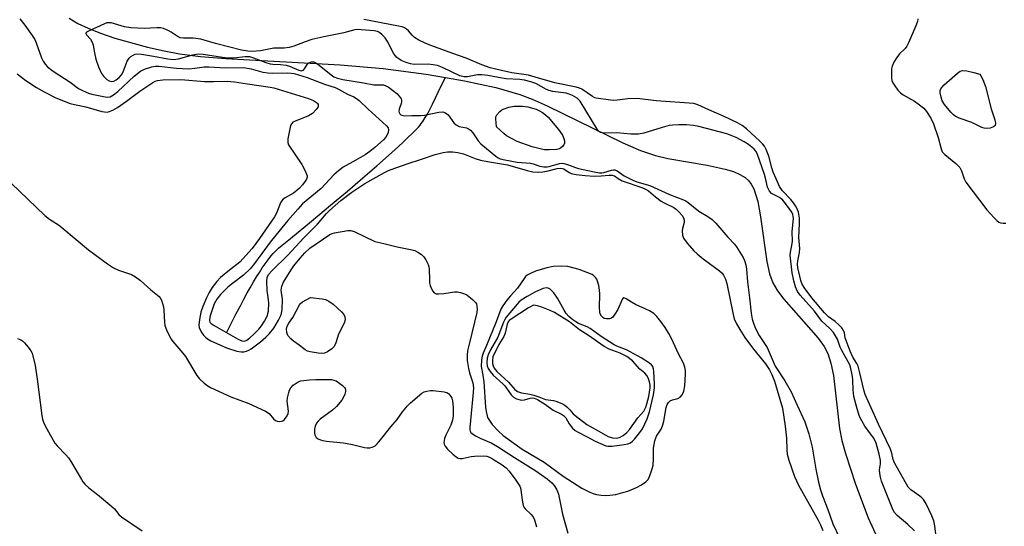
# Model space of a CAD drawing. Units: inches. Extents: x 1291766 to 1297766, y 549449 to 553449.
# Drawn here: x 1294275 to 1294589, y 551774 to 551936 of the extents above; entities that cross this region are included whole.
import ezdxf

# ---------------------------------------------------------------- set-up
doc = ezdxf.new("R2010")
doc.units = ezdxf.units.IN
doc.header["$MEASUREMENT"] = 0
doc.layers.add('HYDRO-Single Line Stream', color=4, linetype='Continuous')
doc.layers.add('Undefined', color=1, linetype='Continuous')

msp = doc.modelspace()

# ---------------------------------------------------------------- linework, layer by layer
at = {"layer": 'HYDRO-Single Line Stream'}
for points in [[(1294290.77, 551936.41), (1294293.57, 551934.77), (1294296.85, 551933.21), (1294300.81, 551931.62), (1294305.39, 551930.04), (1294315.81, 551927.15), (1294321.16, 551925.96), (1294326.1, 551925.07), (1294332.74, 551924.23), (1294340.9, 551923.53), (1294377.41, 551921.54), (1294391.06, 551920.38), (1294404.84, 551918.5), (1294410.96, 551917.47)], [(1294341.08, 551835.9), (1294344.2, 551842.06), (1294345.48, 551844.54), (1294346.58, 551846.63), (1294347.68, 551848.66), (1294348.6, 551850.31), (1294349.71, 551852.21), (1294350.63, 551853.74), (1294351.55, 551855.21), (1294352.48, 551856.61), (1294353.41, 551857.94), (1294354.33, 551859.19), (1294355.26, 551860.35), (1294356.01, 551861.21), (1294356.94, 551862.2), (1294357.69, 551862.91), (1294358.81, 551863.88), (1294361.46, 551866.05), (1294368.17, 551871.58), (1294374.32, 551876.69), (1294379.66, 551881.17), (1294384.61, 551885.39), (1294389.03, 551889.21), (1294392.85, 551892.58), (1294396.04, 551895.47), (1294397.48, 551896.81), (1294398.81, 551898.07), (1294400.73, 551899.94), (1294401.96, 551901.21), (1294402.34, 551901.62), (1294402.88, 551902.28), (1294403.23, 551902.73), (1294403.74, 551903.43), (1294404.55, 551904.68), (1294405.33, 551906.01), (1294406.09, 551907.43), (1294406.85, 551908.94), (1294409.63, 551914.76), (1294410.96, 551917.47)], [(1294410.96, 551917.47), (1294417.08, 551916.43), (1294427.13, 551914.28), (1294434.76, 551912.07), (1294438.66, 551910.56), (1294443.52, 551908.37), (1294467.61, 551896.56), (1294473.34, 551894.13), (1294478.07, 551892.51), (1294482.04, 551891.58), (1294494.54, 551889.49), (1294500.29, 551888.23), (1294502.97, 551887.39), (1294505.04, 551886.51), (1294506.76, 551885.49), (1294507.91, 551884.46), (1294508.68, 551883.41), (1294509.45, 551881.9), (1294510.73, 551877.85), (1294511.63, 551873), (1294513.61, 551858.66), (1294514.51, 551854.71), (1294515.52, 551851.91), (1294517.03, 551849.31), (1294519.07, 551846.6), (1294530.09, 551834.16), (1294531.98, 551831.5), (1294533.17, 551829.25), (1294534.13, 551826.24), (1294534.89, 551822.3), (1294536.86, 551805.28), (1294537.65, 551801.52), (1294538.76, 551797.32), (1294541.92, 551787.5), (1294546.04, 551776.77), (1294550.07, 551767.94)]]:
    msp.add_lwpolyline(points, dxfattribs=at)
at = {"layer": 'Undefined'}
for points, elevation in [([(1294275.01, 551936.2), (1294276.64, 551934.18), (1294278.98, 551930.94), (1294279.84, 551929.59), (1294280.31, 551928.53), (1294281.94, 551923.73), (1294282.49, 551922.69), (1294283.16, 551921.71), (1294283.94, 551920.88), (1294285.72, 551919.52), (1294291.09, 551915.97), (1294293.82, 551913.99), (1294295.08, 551913.28), (1294296.93, 551912.46), (1294298.04, 551912.15), (1294302.33, 551911.25), (1294303.12, 551911.18), (1294303.88, 551911.32), (1294304.95, 551911.91), (1294306.36, 551913.02), (1294311.59, 551917.91), (1294313.57, 551919.53), (1294314.82, 551920.19), (1294317.23, 551920.9), (1294318.31, 551921.06), (1294319.42, 551921.08), (1294325.13, 551920.47), (1294328.94, 551920.27), (1294330.95, 551920.41), (1294333.95, 551920.85), (1294335.39, 551920.89), (1294340.73, 551920.59), (1294346.47, 551920.63), (1294348.97, 551920.21), (1294352.68, 551919.19), (1294354.21, 551918.93), (1294355.63, 551918.88), (1294360.59, 551918.97), (1294361.67, 551918.89), (1294362.72, 551918.71), (1294366.81, 551917.51), (1294372.37, 551915.39), (1294375.74, 551914.23), (1294376.82, 551913.73), (1294379.7, 551912.18), (1294381.77, 551911.25), (1294382.59, 551910.78), (1294383.46, 551910.08), (1294386.34, 551907.35), (1294392.21, 551902.05), (1294392.65, 551901.4), (1294392.8, 551900.71), (1294392.68, 551899.93), (1294392.4, 551899.15), (1294391.98, 551898.43), (1294391.2, 551897.6), (1294388.4, 551895.11), (1294386.79, 551893.84), (1294385.3, 551892.81), (1294382.37, 551891.02), (1294378.37, 551888.82), (1294376.83, 551887.69), (1294375.37, 551886.36), (1294371.25, 551882), (1294365.37, 551877.06), (1294363.83, 551875.43), (1294360.61, 551871.8), (1294356.77, 551867.14), (1294355.02, 551864.91), (1294349.73, 551857.64), (1294348.67, 551856.32), (1294346.48, 551854.36), (1294342.95, 551851.68), (1294341.59, 551850.55), (1294339.17, 551848.15), (1294337.98, 551846.68), (1294337.16, 551845.2), (1294335.85, 551841.35), (1294335.61, 551840.14), (1294335.64, 551839.72), (1294335.77, 551839.35), (1294336.17, 551838.85), (1294337.11, 551838.22), (1294344.62, 551833.98), (1294345.92, 551833.37), (1294346.78, 551833.28), (1294347.53, 551833.57), (1294348.47, 551834.26), (1294349.79, 551835.47), (1294351.36, 551837.1), (1294352.27, 551838.17), (1294353.19, 551839.67), (1294354.11, 551841.48), (1294354.3, 551842.02), (1294354.46, 551842.83), (1294354.61, 551845.35), (1294354.51, 551846.46), (1294354, 551849.41), (1294353.91, 551852.38), (1294354.05, 551853.53), (1294354.51, 551854.49), (1294355.69, 551855.8), (1294360.67, 551860.67), (1294365.73, 551866.27), (1294370.12, 551870.58), (1294373.03, 551874.02), (1294373.98, 551875.02), (1294377.54, 551878.15), (1294381.08, 551880.81), (1294385.27, 551883.56), (1294391.53, 551887.14), (1294392.79, 551887.76), (1294393.67, 551888.11), (1294398.78, 551889.89), (1294403.39, 551891.33), (1294407.74, 551892.88), (1294410.29, 551893.53), (1294411.7, 551893.76), (1294413.3, 551893.76), (1294414.92, 551893.55), (1294416.78, 551893.09), (1294420.49, 551891.61), (1294422.16, 551891.11), (1294424.45, 551890.63), (1294430.81, 551889.59), (1294437.14, 551887.76), (1294438.89, 551887.38), (1294440.66, 551887.26), (1294442.12, 551887.32), (1294443.78, 551887.63), (1294446.7, 551888.39), (1294447.8, 551888.52), (1294448.35, 551888.43), (1294448.79, 551888.25), (1294450.53, 551887.11), (1294451.16, 551886.81), (1294452.74, 551886.45), (1294455.58, 551886.16), (1294458.54, 551885.97), (1294460.73, 551886.02), (1294463.31, 551886.3), (1294464.27, 551886.28), (1294464.94, 551886.02), (1294466.15, 551885.18), (1294467.42, 551884.51), (1294473.67, 551882.31), (1294474.94, 551881.76), (1294475.8, 551881.22), (1294478.06, 551879.31), (1294479.91, 551878), (1294480.88, 551877.43), (1294483.95, 551875.89), (1294484.8, 551875.33), (1294485.64, 551874.5), (1294486.57, 551873.33), (1294487.01, 551872.61), (1294487.29, 551871.87), (1294487.28, 551871.11), (1294486.67, 551869.27), (1294486.55, 551868.47), (1294486.68, 551867.14), (1294487.03, 551866.13), (1294488.25, 551864.54), (1294490.36, 551862.14), (1294491.36, 551861.11), (1294493.32, 551859.51), (1294498.48, 551855.75), (1294499.33, 551854.98), (1294499.83, 551854.3), (1294500.49, 551853.02), (1294500.91, 551851.69), (1294502.87, 551841.72), (1294503.25, 551840.41), (1294503.89, 551838.94), (1294504.97, 551836.93), (1294506.62, 551834.4), (1294509.43, 551830.64), (1294513.2, 551825.98), (1294514.47, 551824.09), (1294515.28, 551822.53), (1294516.05, 551820.45), (1294518.62, 551811.83), (1294519.55, 551806.07), (1294519.88, 551802.25), (1294520.02, 551798.52), (1294520.19, 551797.13), (1294520.69, 551795.23), (1294522.47, 551790), (1294523.75, 551787.26), (1294530, 551775.99), (1294530.77, 551774.5), (1294531.54, 551772.71)], 376), ([(1294560.78, 551772.67), (1294558.7, 551774.64), (1294555.24, 551777.52), (1294554.44, 551778.51), (1294553.91, 551779.48), (1294550.32, 551788.47), (1294549.9, 551789.76), (1294549.7, 551790.92), (1294549.63, 551792.08), (1294549.93, 551794.09), (1294549.93, 551795.15), (1294549.56, 551797.12), (1294548.58, 551800.65), (1294548.25, 551801.42), (1294547.73, 551802.35), (1294544.99, 551806.07), (1294543.95, 551807.77), (1294543.29, 551809.19), (1294542.5, 551811.66), (1294541.44, 551815.54), (1294541.18, 551817.7), (1294541.08, 551820.77), (1294540.97, 551821.96), (1294540.51, 551824.46), (1294540.12, 551825.69), (1294537.56, 551830.27), (1294537.09, 551831.34), (1294536.19, 551833.89), (1294534.9, 551836.02), (1294533.82, 551837.33), (1294531.26, 551839.62), (1294528.84, 551842.84), (1294524.27, 551847.93), (1294523.48, 551849.05), (1294522.82, 551850.55), (1294522.29, 551852.51), (1294521.73, 551855.06), (1294521.15, 551860.76), (1294521.2, 551861.62), (1294521.68, 551863.83), (1294521.85, 551865.17), (1294521.72, 551868.2), (1294522.14, 551872.5), (1294522.11, 551873.05), (1294521.93, 551873.73), (1294521.59, 551874.42), (1294520.8, 551875.6), (1294519.61, 551877.22), (1294518.72, 551878.24), (1294518.13, 551878.77), (1294517.43, 551879.25), (1294515.14, 551880.41), (1294514.48, 551881.19), (1294513.91, 551882.4), (1294513.33, 551884.91), (1294512.88, 551886.49), (1294510.52, 551893.24), (1294510.16, 551893.92), (1294509.63, 551894.56), (1294508.88, 551895.24), (1294507.82, 551896.02), (1294506.44, 551896.88), (1294503.84, 551898.26), (1294502.23, 551898.99), (1294500.85, 551899.5), (1294491.91, 551901.79), (1294490.25, 551902.09), (1294488.04, 551902.33), (1294485.44, 551902.37), (1294483.66, 551902.26), (1294482.49, 551902.09), (1294480.24, 551901.49), (1294474.38, 551899.68), (1294472.7, 551899.39), (1294470.18, 551899.33), (1294465.73, 551899.77), (1294461.85, 551899.73), (1294461.03, 551899.78), (1294460.52, 551899.9), (1294459.91, 551900.33), (1294459.41, 551900.98), (1294454, 551909.94), (1294453.63, 551910.39), (1294453.08, 551910.9), (1294451.6, 551911.72), (1294450.52, 551912.16), (1294449.59, 551912.44), (1294445.25, 551913.04), (1294444.12, 551913.3), (1294443.32, 551913.66), (1294439.87, 551915.51), (1294438.26, 551916.08), (1294436.26, 551916.62), (1294434.72, 551916.81), (1294430.43, 551917.03), (1294427.91, 551917.45), (1294424.57, 551918.12), (1294422.65, 551918.32), (1294421.24, 551918.28), (1294418.07, 551917.7), (1294416.94, 551917.66), (1294415.63, 551918.06), (1294410.07, 551920.7), (1294408.45, 551921.3), (1294407.09, 551921.53), (1294405.43, 551921.7), (1294400.98, 551921.68), (1294399.83, 551921.87), (1294398.42, 551922.24), (1294396.85, 551922.95), (1294396.1, 551923.39), (1294395.43, 551923.9), (1294394.99, 551924.39), (1294394.55, 551925.06), (1294392.5, 551928.94), (1294391.71, 551930.14), (1294390.77, 551931.13), (1294389.92, 551931.81), (1294389.26, 551932.16), (1294388.27, 551932.43), (1294384.1, 551932.75), (1294382.92, 551932.76), (1294382.09, 551932.68), (1294378.59, 551931.76), (1294372.11, 551930.49), (1294368.33, 551929.59), (1294366.19, 551928.9), (1294362.6, 551927.47), (1294361.05, 551927.04), (1294359.51, 551926.85), (1294356.21, 551926.8), (1294351.91, 551926.02), (1294349.26, 551925.82), (1294347.83, 551925.9), (1294345.85, 551926.24), (1294337.56, 551928.32), (1294333.95, 551929.43), (1294332.81, 551929.71), (1294330.46, 551929.99), (1294327.37, 551930), (1294326.31, 551930.15), (1294325.32, 551930.64), (1294323.43, 551931.93), (1294322.46, 551932.48), (1294320.95, 551933.09), (1294319.94, 551933.3), (1294318.81, 551933.32), (1294314.72, 551933.16), (1294310.46, 551933.31), (1294308.46, 551933.69), (1294304.25, 551934.9), (1294303.32, 551934.99), (1294302.85, 551934.92), (1294302.09, 551934.66), (1294296.99, 551932.32), (1294296.36, 551931.96), (1294296.15, 551931.67), (1294296.15, 551931.5), (1294296.34, 551931.13), (1294297.58, 551929.7), (1294298.25, 551928.53), (1294298.49, 551927.76), (1294298.88, 551925.32), (1294299.37, 551923.3), (1294300.2, 551920.93), (1294301.13, 551918.8), (1294301.8, 551917.85), (1294302.87, 551916.86), (1294303.58, 551916.39), (1294304.35, 551916.17), (1294305.12, 551916.31), (1294305.84, 551916.73), (1294306.73, 551917.5), (1294307.48, 551918.34), (1294308.06, 551919.29), (1294309.38, 551922.73), (1294309.94, 551923.68), (1294310.52, 551924.19), (1294311.2, 551924.6), (1294311.93, 551924.9), (1294312.46, 551924.99), (1294313.91, 551924.88), (1294317.74, 551924.29), (1294322.28, 551923.45), (1294324.1, 551923.26), (1294325.73, 551923.4), (1294330.3, 551924.76), (1294332.16, 551925.02), (1294333.6, 551924.92), (1294339.78, 551923.95), (1294341.62, 551923.75), (1294343.29, 551923.75), (1294347.02, 551924.15), (1294348.38, 551924.16), (1294349.71, 551923.81), (1294353.58, 551922.31), (1294354.98, 551921.84), (1294355.88, 551921.69), (1294358.34, 551921.59), (1294360.09, 551921.39), (1294361.2, 551921.06), (1294364.14, 551919.83), (1294364.89, 551919.64), (1294365.28, 551919.67), (1294365.61, 551919.85), (1294365.93, 551920.21), (1294366.81, 551921.61), (1294367.37, 551922.14), (1294368.24, 551922.53), (1294368.94, 551922.51), (1294369.41, 551922.29), (1294370.11, 551921.81), (1294374.45, 551918.31), (1294375.39, 551917.73), (1294376.55, 551917.22), (1294378.18, 551916.83), (1294384.79, 551915.79), (1294388.07, 551915.15), (1294388.84, 551915.08), (1294391.17, 551915.1), (1294391.93, 551914.86), (1294392.68, 551914.45), (1294394.13, 551913.45), (1294395.5, 551912.33), (1294396.25, 551911.52), (1294396.8, 551910.66), (1294396.96, 551910.22), (1294396.99, 551909.73), (1294396.86, 551909.2), (1294396.17, 551907.41), (1294396.09, 551906.75), (1294396.21, 551906.29), (1294396.45, 551905.88), (1294396.79, 551905.56), (1294397.08, 551905.41), (1294397.9, 551905.27), (1294400.29, 551905.33), (1294403.18, 551905.29), (1294404.32, 551905.44), (1294408.86, 551906.45), (1294410.21, 551906.46), (1294410.99, 551906.2), (1294411.47, 551905.91), (1294411.88, 551905.53), (1294413.69, 551903.02), (1294414.47, 551902.31), (1294415.39, 551901.87), (1294417.68, 551901.39), (1294418.39, 551901.07), (1294419.02, 551900.63), (1294419.75, 551899.82), (1294421.46, 551897.22), (1294422.26, 551896.24), (1294427.06, 551892.33), (1294427.79, 551891.84), (1294428.49, 551891.52), (1294429.95, 551891.13), (1294433.91, 551890.44), (1294438.14, 551890.13), (1294438.96, 551889.92), (1294441.1, 551889.15), (1294442.42, 551888.91), (1294443.48, 551888.9), (1294444.16, 551889.02), (1294447.44, 551890.03), (1294448.28, 551890.08), (1294448.84, 551890.02), (1294449.96, 551889.71), (1294452.56, 551888.67), (1294453.45, 551888.4), (1294458.53, 551887.32), (1294460.23, 551887.04), (1294460.91, 551887.02), (1294461.54, 551887.11), (1294464.08, 551887.88), (1294464.62, 551887.98), (1294465.14, 551887.97), (1294465.84, 551887.65), (1294468.03, 551886.03), (1294470.8, 551884.63), (1294472.13, 551884.14), (1294476.25, 551882.94), (1294482.56, 551880.05), (1294487.04, 551878.44), (1294487.8, 551878.05), (1294488.49, 551877.56), (1294491.88, 551874.77), (1294494.85, 551873.07), (1294496.14, 551872.13), (1294497.33, 551870.91), (1294501.15, 551866.47), (1294503.27, 551864.26), (1294504, 551863.4), (1294506.12, 551859.99), (1294506.56, 551858.96), (1294506.93, 551857.62), (1294507.14, 551856.19), (1294507.42, 551852.14), (1294508.14, 551847.04), (1294508.64, 551842.2), (1294509.01, 551840.24), (1294509.48, 551838.61), (1294510.06, 551837.33), (1294511.25, 551835.09), (1294513.15, 551832.18), (1294513.74, 551831.16), (1294516.28, 551825.21), (1294519.39, 551820.51), (1294521.42, 551817.04), (1294523.3, 551812.73), (1294525.74, 551807.47), (1294526.22, 551806.19), (1294527.01, 551803.62), (1294528.13, 551799.36), (1294529.33, 551792.38), (1294530.2, 551788.17), (1294530.83, 551785.7), (1294531.41, 551783.82), (1294533.15, 551779.43), (1294534.7, 551774.89), (1294536.95, 551770.17)], 374), ([(1294568.34, 551765.37), (1294567.33, 551774.18), (1294566.96, 551775.8), (1294566.4, 551777.43), (1294564.51, 551781.3), (1294563.69, 551782.66), (1294563.19, 551783.22), (1294562.55, 551783.75), (1294559.63, 551785.76), (1294558.84, 551786.63), (1294554.43, 551794.37), (1294554.03, 551795.37), (1294553.57, 551797.41), (1294553.11, 551798.7), (1294549.35, 551806.72), (1294545.03, 551816.23), (1294544.71, 551817.25), (1294543.29, 551823.52), (1294542.82, 551825.22), (1294542.42, 551826.1), (1294541.08, 551828.15), (1294540.22, 551830.05), (1294538.94, 551833.4), (1294538.7, 551834.33), (1294538.44, 551835.88), (1294538.17, 551836.62), (1294537.57, 551837.53), (1294536.67, 551838.46), (1294535.48, 551839.48), (1294533.37, 551841.01), (1294532.08, 551842.32), (1294528, 551847.12), (1294525.57, 551850.4), (1294524.83, 551851.67), (1294524.5, 551852.62), (1294524.15, 551854.04), (1294523.58, 551856.63), (1294523.43, 551857.78), (1294523.5, 551858.86), (1294524.13, 551861.53), (1294524.22, 551862.8), (1294523.87, 551866.33), (1294524.08, 551870.87), (1294524.07, 551872.55), (1294523.77, 551874.4), (1294523.27, 551875.72), (1294522.84, 551876.5), (1294522.18, 551877.43), (1294521.26, 551878.52), (1294518.67, 551881.26), (1294517.74, 551882.68), (1294516.61, 551885.05), (1294515.7, 551887.25), (1294515.23, 551888.64), (1294514.28, 551892.32), (1294513.4, 551894.52), (1294512.85, 551895.51), (1294512.22, 551896.31), (1294511.41, 551897.14), (1294507.13, 551901.09), (1294505.78, 551902.17), (1294504.27, 551903.03), (1294500.06, 551904.99), (1294495.11, 551907.11), (1294491.66, 551908.74), (1294490.35, 551909.13), (1294478.27, 551910.07), (1294472.25, 551910.76), (1294469.21, 551910.68), (1294465.88, 551910.2), (1294464.77, 551910.11), (1294463.67, 551910.2), (1294459.17, 551910.83), (1294458.66, 551911), (1294457.99, 551911.36), (1294456.29, 551912.62), (1294454.56, 551913.7), (1294453.8, 551914.07), (1294452.78, 551914.42), (1294445.91, 551915.81), (1294439.62, 551917.63), (1294437.49, 551918.17), (1294432.19, 551918.96), (1294428.9, 551919.66), (1294425.25, 551920.6), (1294422.57, 551921.48), (1294417.59, 551923.7), (1294413.35, 551925.13), (1294408.98, 551926.78), (1294406.29, 551927.67), (1294404.52, 551928.43), (1294402.51, 551929.45), (1294401.13, 551930.3), (1294400.36, 551930.96), (1294399.17, 551932.36), (1294398.55, 551932.95), (1294397.96, 551933.33), (1294397.18, 551933.65), (1294396.04, 551933.92), (1294384.89, 551936)], 376), ([(1294561.87, 551936.17), (1294561.72, 551935.32), (1294561.21, 551933.95), (1294558.85, 551928.55), (1294558.34, 551927.5), (1294557.86, 551926.78), (1294556.05, 551925), (1294555.14, 551923.87), (1294554.26, 551922.4), (1294553.7, 551921.11), (1294553.51, 551920.28), (1294553.42, 551918.81), (1294553.44, 551917.34), (1294553.58, 551916.5), (1294553.92, 551915.75), (1294554.53, 551914.81), (1294555.54, 551913.43), (1294556.29, 551912.6), (1294557.23, 551911.93), (1294560.78, 551909.87), (1294561.98, 551909.08), (1294563.77, 551907.67), (1294564.69, 551906.62), (1294566.02, 551904.47), (1294566.83, 551902.64), (1294568.42, 551898.3), (1294569.3, 551894.66), (1294569.7, 551893.69), (1294570.46, 551892.84), (1294574.02, 551889.97), (1294575.26, 551888.75), (1294575.84, 551887.7), (1294576.67, 551885.05), (1294577.17, 551884.04), (1294583.9, 551875.23), (1294586.28, 551872.61), (1294587.12, 551871.79), (1294587.8, 551871.28), (1294588.3, 551871.06), (1294589.13, 551870.92), (1294589.95, 551870.97)], 376), ([(1294274.18, 551918.61), (1294276.92, 551916.56), (1294280.41, 551914.28), (1294282.86, 551912.86), (1294286.58, 551910.96), (1294291.11, 551909.19), (1294292.47, 551908.81), (1294296.1, 551908.09), (1294301.19, 551906.66), (1294302.04, 551906.48), (1294302.94, 551906.44), (1294303.7, 551906.6), (1294304.71, 551907.03), (1294306.21, 551907.93), (1294309.17, 551909.9), (1294313.39, 551913.09), (1294317.49, 551915.88), (1294318.25, 551916.28), (1294319.05, 551916.54), (1294320.73, 551916.75), (1294326.5, 551916.82), (1294334.08, 551916.23), (1294336.86, 551916.16), (1294341.25, 551916.32), (1294343.62, 551916.11), (1294347.73, 551915.4), (1294355.03, 551914.42), (1294356.17, 551914.19), (1294367.24, 551910.81), (1294368.81, 551910.16), (1294369.86, 551909.51), (1294370.13, 551909.22), (1294370.32, 551908.81), (1294370.35, 551908.37), (1294370.29, 551908.14), (1294369.72, 551907.22), (1294368.48, 551905.97), (1294367.2, 551905.24), (1294362.78, 551903.45), (1294362.29, 551903.17), (1294361.89, 551902.82), (1294361.62, 551902.37), (1294361.35, 551901.59), (1294360.6, 551897.87), (1294360.6, 551896.76), (1294360.89, 551895.99), (1294365.13, 551889.66), (1294366.21, 551887.63), (1294366.79, 551886.08), (1294366.82, 551885.59), (1294366.64, 551885), (1294366.24, 551884.33), (1294365.35, 551883.19), (1294364.42, 551882.15), (1294363.54, 551881.33), (1294362.46, 551880.53), (1294359.75, 551879.02), (1294358.91, 551878.36), (1294358.34, 551877.41), (1294357.06, 551874.18), (1294356.39, 551872.93), (1294351.57, 551865.99), (1294349.21, 551862.87), (1294345.34, 551858.47), (1294342.01, 551855.94), (1294339.13, 551853.56), (1294337.92, 551852.28), (1294336.46, 551850.39), (1294335.52, 551848.82), (1294334.62, 551847.03), (1294333.46, 551844.31), (1294332.85, 551842.48), (1294332.43, 551840.14), (1294332.26, 551838.38), (1294332.36, 551837.56), (1294332.75, 551836.59), (1294333.15, 551835.89), (1294333.74, 551835.1), (1294334.31, 551834.5), (1294334.98, 551833.93), (1294336.02, 551833.36), (1294341.07, 551831.07), (1294344.34, 551830.05), (1294345.72, 551829.79), (1294346.59, 551829.85), (1294347.45, 551830.04), (1294348.24, 551830.36), (1294348.96, 551830.8), (1294351.89, 551833.02), (1294353.62, 551834.54), (1294354.8, 551835.68), (1294356.19, 551837.39), (1294357.68, 551839.9), (1294358.49, 551841.68), (1294358.79, 551843.22), (1294358.91, 551846.62), (1294358.54, 551849.55), (1294358.72, 551850.76), (1294359.31, 551852.06), (1294361.72, 551856.05), (1294362.56, 551857.25), (1294364.58, 551859.79), (1294366.08, 551861.46), (1294367.67, 551862.91), (1294374.09, 551867.29), (1294374.77, 551867.62), (1294375.56, 551867.86), (1294379.85, 551868.62), (1294380.7, 551868.62), (1294381.79, 551868.31), (1294388.44, 551865.04), (1294391.33, 551864.46), (1294395.57, 551863.38), (1294400.38, 551862.42), (1294401.2, 551862.17), (1294402.19, 551861.7), (1294403.36, 551860.96), (1294404.14, 551860.22), (1294404.74, 551859.27), (1294405.46, 551857.74), (1294405.72, 551856.95), (1294405.8, 551856.38), (1294405.85, 551852.85), (1294405.94, 551851.87), (1294406.16, 551851.05), (1294406.58, 551849.99), (1294406.96, 551849.25), (1294407.41, 551848.65), (1294408.04, 551848.36), (1294408.82, 551848.33), (1294410.48, 551848.49), (1294413.89, 551849), (1294414.72, 551849), (1294415.78, 551848.81), (1294417.06, 551848.39), (1294417.79, 551847.99), (1294419.59, 551846.55), (1294420.58, 551845.56), (1294420.86, 551845.11), (1294421.06, 551844.35), (1294421.11, 551843.53), (1294421.04, 551842.41), (1294418.63, 551832.66), (1294418.09, 551830.16), (1294417.92, 551828.78), (1294417.97, 551827.1), (1294418.38, 551824.51), (1294418.72, 551823.11), (1294419.72, 551819.9), (1294419.95, 551818.35), (1294419.87, 551816.79), (1294418.81, 551805.67), (1294418.82, 551804.9), (1294418.93, 551804.46), (1294419.14, 551804.09), (1294419.5, 551803.72), (1294420.64, 551802.98), (1294422.32, 551802.16), (1294425.6, 551800.73), (1294427.67, 551799.55), (1294433.07, 551796.02), (1294439.86, 551791.81), (1294443.53, 551789.23), (1294445, 551787.98), (1294445.69, 551787.14), (1294446.44, 551785.99), (1294446.81, 551785.23), (1294447.11, 551784.39), (1294448.43, 551777.96), (1294450.12, 551771.88)], 378), ([(1294272.23, 551883.72), (1294283.07, 551873.38), (1294284.55, 551872.24), (1294287.38, 551870.36), (1294288.51, 551869.52), (1294297.01, 551862.36), (1294303.02, 551857.94), (1294304.99, 551856.67), (1294306.58, 551855.93), (1294310.69, 551854.49), (1294311.98, 551853.83), (1294313.64, 551852.57), (1294316.89, 551849.68), (1294319.57, 551847.53), (1294319.92, 551847.11), (1294320.3, 551846.38), (1294320.93, 551844.19), (1294321.09, 551843.06), (1294321.25, 551839.33), (1294321.4, 551838.22), (1294321.89, 551836.89), (1294322.88, 551834.81), (1294323.44, 551833.82), (1294323.92, 551833.17), (1294327.1, 551829.45), (1294327.99, 551828.29), (1294331.58, 551822.27), (1294332.44, 551821.23), (1294333.89, 551819.81), (1294334.76, 551819.14), (1294335.93, 551818.47), (1294342.41, 551815.48), (1294348.24, 551813.27), (1294353.56, 551810.84), (1294354.72, 551810.07), (1294356.1, 551808.38), (1294356.74, 551807.89), (1294357.24, 551807.71), (1294358.04, 551807.6), (1294358.57, 551807.62), (1294359.05, 551807.76), (1294359.63, 551808.24), (1294360.4, 551809.38), (1294360.75, 551810.13), (1294360.91, 551810.9), (1294360.46, 551814.01), (1294360.56, 551815.14), (1294360.94, 551816.81), (1294361.21, 551817.62), (1294361.61, 551818.33), (1294362.38, 551819.13), (1294363.27, 551819.84), (1294363.97, 551820.28), (1294364.75, 551820.56), (1294367.6, 551820.89), (1294369.62, 551821.01), (1294373.44, 551821.03), (1294374.6, 551820.97), (1294375.35, 551820.82), (1294376.04, 551820.52), (1294377.24, 551819.75), (1294378.14, 551819.05), (1294378.7, 551818.46), (1294378.92, 551818.06), (1294379.04, 551817.62), (1294379.03, 551817.11), (1294378.84, 551816.34), (1294378.43, 551815.33), (1294377.88, 551814.36), (1294376.16, 551812.35), (1294374.89, 551811.2), (1294371, 551808.28), (1294370.35, 551807.68), (1294369.86, 551807.04), (1294369.37, 551806.09), (1294369.21, 551805.26), (1294369.18, 551803.84), (1294369.26, 551803.3), (1294369.44, 551802.83), (1294369.74, 551802.48), (1294370.36, 551802.05), (1294371.08, 551801.7), (1294371.86, 551801.46), (1294373, 551801.3), (1294378.46, 551800.8), (1294381.31, 551800.19), (1294385.18, 551799.21), (1294385.97, 551799.11), (1294386.79, 551799.16), (1294387.58, 551799.33), (1294388.07, 551799.53), (1294388.53, 551799.84), (1294389.15, 551800.43), (1294390.3, 551801.75), (1294393.52, 551805.88), (1294395.56, 551808.25), (1294397.3, 551810.61), (1294398.89, 551812.56), (1294399.87, 551813.56), (1294403.44, 551816.59), (1294404.19, 551816.99), (1294405.02, 551817.23), (1294406.18, 551817.43), (1294407.06, 551817.47), (1294410.59, 551817.02), (1294411.42, 551816.81), (1294412.11, 551816.41), (1294412.76, 551815.53), (1294412.99, 551815.02), (1294413.21, 551814.19), (1294413.47, 551812.19), (1294413.5, 551809.34), (1294413.28, 551807.99), (1294412.76, 551806.43), (1294411.08, 551803.22), (1294410.65, 551802.13), (1294410.53, 551800.85), (1294410.61, 551800.36), (1294410.92, 551799.64), (1294411.61, 551798.77), (1294413.3, 551797.17), (1294414.39, 551796.25), (1294415.09, 551795.84), (1294415.73, 551795.7), (1294416.29, 551795.72), (1294419.17, 551796.35), (1294420.28, 551796.48), (1294423.1, 551796.58), (1294424.24, 551796.47), (1294425.06, 551796.18), (1294426.05, 551795.64), (1294429.07, 551793.75), (1294430.38, 551792.75), (1294431.32, 551791.68), (1294433.47, 551788.85), (1294434.15, 551787.88), (1294434.7, 551786.92), (1294434.92, 551786.41), (1294435.12, 551785.58), (1294435.57, 551781.84), (1294435.83, 551780.74), (1294436.14, 551780.09), (1294436.45, 551779.68), (1294438.31, 551777.99), (1294439, 551777.14), (1294439.43, 551776.11), (1294440.08, 551773.9)], 380), ([(1294274.32, 551834.09), (1294275.39, 551833.61), (1294275.88, 551833.3), (1294276.52, 551832.72), (1294277.66, 551831.35), (1294278.53, 551830.15), (1294278.94, 551829.39), (1294279.22, 551828.59), (1294279.93, 551825.49), (1294280.61, 551821.11), (1294282.06, 551809.47), (1294282.28, 551808.36), (1294282.69, 551807.05), (1294283.63, 551805.23), (1294286.28, 551800.65), (1294286.99, 551799.76), (1294289.72, 551796.93), (1294290.58, 551795.93), (1294291.55, 551794.42), (1294294.72, 551788.98), (1294295.21, 551788.24), (1294295.78, 551787.58), (1294297.08, 551786.41), (1294299.84, 551784.29), (1294304.39, 551780.43), (1294305.25, 551779.61), (1294306.71, 551777.89), (1294307.53, 551777.09), (1294314.09, 551772.66)], 382)]:
    msp.add_lwpolyline(points, dxfattribs=dict(at, elevation=elevation))
for points, elevation in [([(1294583.9, 551901.13), (1294583.09, 551901.26), (1294582.29, 551901.53), (1294579.13, 551903.08), (1294575.08, 551904.49), (1294573.85, 551905.07), (1294573.23, 551905.52), (1294572.42, 551906.36), (1294570.37, 551908.89), (1294569.65, 551910.06), (1294569.3, 551911.16), (1294569.05, 551912.57), (1294569.05, 551913.37), (1294569.22, 551913.86), (1294569.53, 551914.3), (1294570.33, 551915.12), (1294574.5, 551918.89), (1294575.41, 551919.52), (1294576.18, 551919.7), (1294577.57, 551919.56), (1294579.71, 551919.11), (1294581.67, 551918.5), (1294582.05, 551918.05), (1294582.69, 551916.84), (1294583.5, 551914.57), (1294585.28, 551907.5), (1294586.44, 551903.96), (1294586.64, 551902.86), (1294586.53, 551902.16), (1294586.01, 551901.7), (1294585, 551901.3)], 376), ([(1294444.14, 551894.37), (1294442.65, 551894.41), (1294441.68, 551894.53), (1294438.66, 551895.28), (1294433.85, 551897.05), (1294432.28, 551897.85), (1294430.51, 551898.89), (1294429.61, 551899.59), (1294427.34, 551901.76), (1294427.04, 551904.29), (1294427.09, 551904.88), (1294427.41, 551905.58), (1294428.32, 551906.6), (1294428.97, 551907.12), (1294429.44, 551907.4), (1294431.25, 551908.01), (1294432.92, 551908.28), (1294435.6, 551908.28), (1294437.34, 551908.1), (1294440.02, 551907.33), (1294441.04, 551906.85), (1294442.01, 551906.26), (1294442.96, 551905.55), (1294443.82, 551904.76), (1294447.07, 551900.82), (1294448.35, 551899.03), (1294448.82, 551898), (1294449.04, 551897.21), (1294449.05, 551896.46), (1294448.86, 551896.01), (1294448.36, 551895.41), (1294447.73, 551894.91), (1294447.27, 551894.67), (1294446.52, 551894.48)], 374), ([(1294448.04, 551857.17), (1294445.39, 551857.08), (1294443.4, 551856.67), (1294439.76, 551855.61), (1294438.12, 551854.88), (1294437.11, 551854.28), (1294436.6, 551853.84), (1294436.09, 551853.25), (1294433.97, 551850.19), (1294431.74, 551847.7), (1294430.65, 551846.34), (1294429.27, 551844.48), (1294428.69, 551843.5), (1294427.16, 551839.43), (1294424.07, 551831.8), (1294423.01, 551829.43), (1294422.7, 551828.39), (1294422.52, 551827.22), (1294422.4, 551825.16), (1294422.96, 551822.35), (1294423.26, 551820.21), (1294423.82, 551812.16), (1294423.99, 551810.75), (1294424.27, 551809.39), (1294424.44, 551808.88), (1294424.81, 551808.15), (1294425.94, 551806.58), (1294427.84, 551804.56), (1294429.44, 551803.14), (1294435.51, 551798.75), (1294442.5, 551794.52), (1294448.62, 551790.07), (1294454.6, 551786.3), (1294457.08, 551785.02), (1294458.17, 551784.55), (1294459.29, 551784.22), (1294460.7, 551783.99), (1294462.13, 551783.89), (1294463.5, 551783.99), (1294465.43, 551784.29), (1294467.69, 551784.85), (1294469.27, 551785.33), (1294470.53, 551785.82), (1294472.03, 551786.5), (1294473.58, 551787.33), (1294475.02, 551788.29), (1294475.59, 551788.91), (1294476.02, 551789.64), (1294476.94, 551792.09), (1294477.3, 551793.49), (1294477.47, 551795.78), (1294477.48, 551799.08), (1294477.82, 551801.38), (1294478.4, 551802.88), (1294479.87, 551805.1), (1294480.48, 551806.54), (1294480.76, 551807.62), (1294481.51, 551812.03), (1294481.81, 551812.99), (1294482.22, 551813.68), (1294482.8, 551814.16), (1294483.51, 551814.46), (1294485.18, 551814.96), (1294485.93, 551815.33), (1294486.59, 551816.09), (1294487.15, 551817.29), (1294487.43, 551818.93), (1294487.68, 551822.7), (1294487.68, 551823.88), (1294487.48, 551824.97), (1294487.01, 551826.24), (1294485.4, 551829.15), (1294483.3, 551833.9), (1294482.36, 551835.65), (1294481.17, 551837.58), (1294479.81, 551839.47), (1294478.53, 551841.07), (1294477.51, 551842.02), (1294476.16, 551842.94), (1294471.75, 551844.97), (1294470.42, 551845.7), (1294468.75, 551846.8), (1294468.31, 551847.01), (1294467.97, 551847.05), (1294467.68, 551846.91), (1294467.4, 551846.54), (1294466.03, 551843.31), (1294465.14, 551841.81), (1294464.46, 551840.93), (1294464.05, 551840.6), (1294463.28, 551840.35), (1294462.44, 551840.32), (1294461.7, 551840.5), (1294461.15, 551840.87), (1294460.81, 551841.26), (1294460.44, 551841.95), (1294460.3, 551842.48), (1294460.21, 551843.95), (1294460.31, 551848.39), (1294460.25, 551849.57), (1294459.97, 551851), (1294459.58, 551852.4), (1294459.32, 551853.01), (1294458.91, 551853.61), (1294458.42, 551854.1), (1294457.82, 551854.54), (1294453.72, 551856.17), (1294450.08, 551857.04)], 376), ([(1294443.18, 551850.27), (1294442.18, 551850.11), (1294439.8, 551849.02), (1294437.07, 551847.48), (1294435.17, 551846.28), (1294434.42, 551845.67), (1294433.86, 551845.08), (1294430.43, 551840.94), (1294429.92, 551840.14), (1294429.55, 551839.34), (1294427.68, 551834.48), (1294425.38, 551830.47), (1294424.64, 551828.89), (1294424.35, 551827.78), (1294424.2, 551826.39), (1294424.3, 551825.37), (1294424.67, 551824.46), (1294425.29, 551823.5), (1294426.2, 551822.37), (1294429.29, 551819.65), (1294430.01, 551818.93), (1294431.95, 551816.12), (1294432.71, 551815.29), (1294433.67, 551814.81), (1294435.28, 551814.41), (1294436.27, 551814.44), (1294438.02, 551814.97), (1294438.77, 551815.09), (1294439.36, 551815), (1294440.4, 551814.54), (1294442.9, 551813.03), (1294445.39, 551811.15), (1294448.05, 551809.89), (1294448.68, 551809.48), (1294449.41, 551808.69), (1294450.52, 551806.85), (1294451.57, 551805.48), (1294452.38, 551804.68), (1294453.12, 551804.22), (1294456.31, 551802.68), (1294458.77, 551801.28), (1294462.22, 551799.82), (1294462.85, 551799.64), (1294464.28, 551799.65), (1294468.08, 551800.2), (1294469.23, 551800.43), (1294470.1, 551800.76), (1294470.75, 551801.27), (1294471.36, 551801.92), (1294473.06, 551804.02), (1294473.92, 551805.23), (1294475.46, 551808.45), (1294476.18, 551810.63), (1294477.43, 551816.07), (1294477.78, 551818.3), (1294477.79, 551819.64), (1294477.59, 551823.49), (1294477.48, 551824.35), (1294477.23, 551825.09), (1294476.77, 551825.68), (1294476.14, 551826.21), (1294473.51, 551827.93), (1294468.86, 551830.44), (1294465.77, 551831.6), (1294464.84, 551832.05), (1294460.74, 551834.75), (1294457.25, 551837.31), (1294456.25, 551837.83), (1294453.51, 551838.88), (1294452.62, 551839.4), (1294451.68, 551840.07), (1294450.39, 551841.12), (1294449.51, 551842.11), (1294448.9, 551843.09), (1294446.8, 551846.93), (1294445.63, 551848.64), (1294444.42, 551849.86), (1294443.85, 551850.16)], 374), ([(1294371.53, 551829.26), (1294370.38, 551829.37), (1294367.75, 551829.85), (1294366.91, 551830.07), (1294366.15, 551830.43), (1294364.3, 551832), (1294362.46, 551833.28), (1294361.6, 551834.01), (1294360.69, 551835.03), (1294360.3, 551836), (1294360.21, 551837.05), (1294360.48, 551838.06), (1294360.98, 551838.93), (1294362.3, 551840.78), (1294364.36, 551844.81), (1294364.7, 551845.26), (1294365.34, 551845.79), (1294367.89, 551847.18), (1294371.58, 551846.81), (1294372.7, 551846.51), (1294373.77, 551846.03), (1294375.17, 551845.05), (1294377.83, 551842.63), (1294378.58, 551841.76), (1294378.86, 551841.05), (1294378.93, 551840.05), (1294378.69, 551839.02), (1294376.87, 551835.43), (1294375.95, 551832.69), (1294375.4, 551831.58), (1294374.68, 551830.81), (1294373.31, 551829.85), (1294372.34, 551829.38)], 380), ([(1294439.07, 551844.71), (1294437.57, 551843.86), (1294431.95, 551840.27), (1294431.37, 551839.79), (1294431.07, 551839.39), (1294430.75, 551838.62), (1294430.04, 551835.84), (1294429.66, 551834.77), (1294428.01, 551832.18), (1294426.12, 551828.27), (1294425.99, 551827.19), (1294426.06, 551826.07), (1294426.22, 551825.32), (1294426.57, 551824.56), (1294427.45, 551823.58), (1294431.18, 551820.1), (1294433.15, 551817.81), (1294434.01, 551817.16), (1294435.33, 551816.7), (1294438, 551816.27), (1294439.22, 551815.99), (1294440.79, 551815.46), (1294442.98, 551814.57), (1294445.53, 551814.26), (1294446.3, 551814.08), (1294448.13, 551813.34), (1294449.11, 551812.78), (1294449.76, 551812.27), (1294450.72, 551811.29), (1294451.74, 551810.05), (1294452.39, 551809.44), (1294456.18, 551806.65), (1294457.15, 551806.04), (1294459.81, 551804.62), (1294462.19, 551803.16), (1294462.97, 551802.78), (1294464.36, 551802.36), (1294465.49, 551802.24), (1294466.58, 551802.45), (1294467.77, 551803.07), (1294468.89, 551804.02), (1294469.87, 551805.08), (1294472.39, 551808.69), (1294474.36, 551810.9), (1294475, 551812.11), (1294475.36, 551813.25), (1294475.93, 551815.58), (1294476.36, 551818.32), (1294476.34, 551819.13), (1294476.14, 551820.19), (1294475.73, 551821.5), (1294475.37, 551822.22), (1294474.71, 551822.97), (1294473.12, 551824.27), (1294470.76, 551826.98), (1294468.94, 551828.3), (1294466.81, 551829.42), (1294463.32, 551830.71), (1294461.68, 551831.56), (1294456.66, 551835), (1294453.82, 551836.81), (1294450.58, 551839.36), (1294445.78, 551842.44), (1294444.47, 551843.05), (1294441.77, 551844.12), (1294440.36, 551844.5)], 372)]:
    msp.add_lwpolyline(points, close=True, dxfattribs=dict(at, elevation=elevation))

doc.saveas('drawing.dxf')
